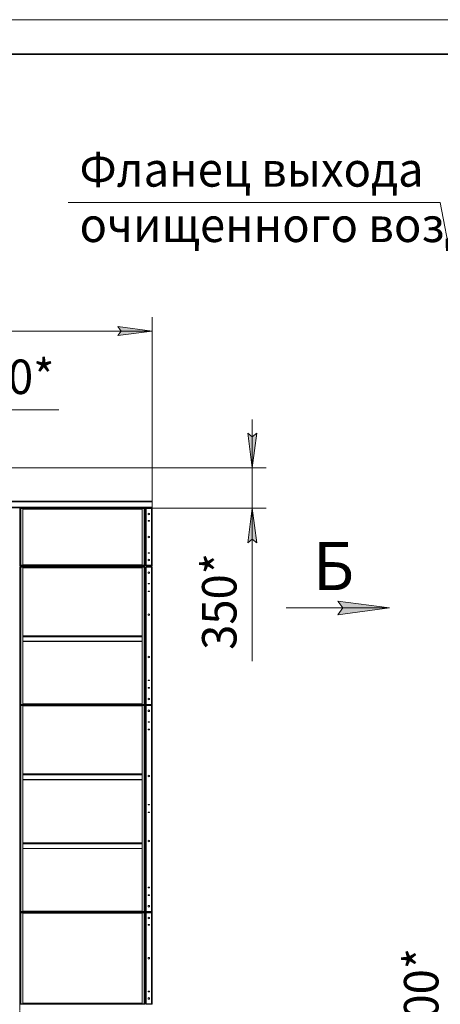
# Model space of a CAD drawing. Units: millimetres. Extents: x 0 to 25200, y -9 to 17820.
# Drawn here: x 6954 to 10615, y 9256 to 17820 of the extents above; entities that cross this region are included whole.
import ezdxf

# ---------------------------------------------------------------- set-up
doc = ezdxf.new("R2010")
doc.units = ezdxf.units.MM
for name, pattern in [('K5LT_AXLED', [19.5, 15, -1.5, 1.5, -1.5]), ('K5LT_BASIC', [0]), ('K5LT_THIN', [0])]:
    doc.linetypes.add(name, pattern=pattern)
doc.layers.add('Системный слой (1)', color=7, linetype='Continuous', true_color=0x909090)
doc.styles.add('KTEXTSTYLE', font='GOST_A.TTF', dxfattribs={"width": 0.96, "height": 5})

msp = doc.modelspace()

# ---------------------------------------------------------------- hatches: boundary and pattern name
at = {"layer": 'Системный слой (1)'}
for points in [[(8108.1, 15111.3), (7808.1, 15150.8), (7838.1, 15111.3), (7808.1, 15071.8)], [(8978.8, 13922.7), (9018.3, 14222.7), (8978.8, 14192.7), (8939.3, 14222.7)], [(9018.3, 13270.7), (8978.8, 13570.7), (8939.3, 13270.7), (8978.8, 13300.7)], [(10173.1, 12703.1), (9723.1, 12762.3), (9768.1, 12703.1), (9723.1, 12643.8)]]:
    msp.add_hatch(color=7, dxfattribs=at).paths.add_polyline_path(points)

# ---------------------------------------------------------------- linework, layer by layer
at = {"color": 7, "linetype": 'K5LT_THIN', "lineweight": 18}
msp.add_line((0, 17820), (25200, 17820), dxfattribs=at)
at = {"color": 5, "linetype": 'K5LT_BASIC', "lineweight": 35, "true_color": 0x0000ff}
msp.add_line((1200, 17520), (24900, 17520), dxfattribs=at)
at = {"layer": 'Системный слой (1)', "color": 7, "linetype": 'K5LT_THIN', "lineweight": 18}
for p, q in [((10614.2, 16230.2), (7375.8, 16230.2)), ((10614.2, 16230.2), (11201.5, 13139.2)), ((8108.1, 13633.1), (8108.1, 15231.3)), ((2496.1, 15111.3), (8108.1, 15111.3)), ((7838.1, 15111.3), (7808.1, 15150.8)), ((7808.1, 15150.8), (8108.1, 15111.3)), ((8108.1, 15111.3), (7808.1, 15071.8)), ((7808.1, 15071.8), (7838.1, 15111.3)), ((6095.7, 14426.3), (7294.2, 14426.3)), ((8978.8, 13922.7), (8978.8, 14342.7)), ((8978.8, 14192.7), (8939.3, 14222.7)), ((8939.3, 14222.7), (8978.8, 13922.7)), ((8978.8, 13922.7), (9018.3, 14222.7)), ((9018.3, 14222.7), (8978.8, 14192.7)), ((6198.1, 13922.7), (9098.8, 13922.7)), ((8978.8, 13922.7), (8978.8, 13570.7)), ((8108.1, 13625.1), (5798.1, 13625.1)), ((8108.1, 13633.1), (6198.1, 13633.1)), ((8108.1, 13625.1), (8108.1, 13633.1)), ((8108.1, 13581.1), (8108.1, 13625.1)), ((8108.1, 13581.1), (5798.1, 13581.1)), ((8108.1, 13573.1), (6198.1, 13573.1)), ((6954.1, 13569.1), (6956.1, 13569.1)), ((6956.1, 13571.1), (6964.1, 13571.1)), ((6956.1, 13567.1), (6956.1, 13571.1)), ((6956.1, 13075.1), (6956.1, 13567.1)), ((6956.1, 13567.1), (6964.1, 13567.1)), ((6964.1, 13567.1), (6956.1, 13567.1)), ((6959.1, 13573.1), (6959.1, 13571.1)), ((6964.1, 13567.1), (6964.1, 13571.1)), ((6964.1, 13571.1), (8038.1, 13571.1)), ((6964.1, 13567.1), (6981.1, 13567.1)), ((6964.1, 13567.1), (8038.1, 13567.1)), ((6964.1, 13075.1), (6964.1, 13567.1)), ((6981.1, 13075.1), (6981.1, 13567.1)), ((8021.1, 13563.1), (6981.1, 13563.1)), ((7101.1, 13571.1), (7101.1, 13573.1)), ((7930.6, 13571.1), (7930.6, 13573.1)), ((8021.1, 13075.1), (8021.1, 13567.1)), ((8021.1, 13567.1), (8038.1, 13567.1)), ((8038.1, 13567.1), (8038.1, 13571.1)), ((8038.1, 13571.1), (8046.1, 13571.1)), ((8046.1, 13567.1), (8038.1, 13567.1)), ((8038.1, 13075.1), (8038.1, 13567.1)), ((8038.1, 13567.1), (8046.1, 13567.1)), ((8046.1, 13567.1), (8046.1, 13571.1)), ((8046.1, 13567.1), (8046.1, 13571.1)), ((8046.1, 13075.1), (8046.1, 13567.1)), ((8048.1, 13563.1), (8056.1, 13563.1)), ((8048.1, 13079.1), (8048.1, 13563.1)), ((8056.1, 13571.1), (8100.1, 13571.1)), ((8056.1, 13571.1), (8056.1, 13567.1)), ((8056.1, 13567.1), (8100.1, 13567.1)), ((8056.1, 13563.1), (8056.1, 13567.1)), ((8100.1, 13567.1), (8056.1, 13567.1)), ((8056.1, 13079.1), (8056.1, 13563.1)), ((8108.1, 13571.1), (8100.1, 13571.1)), ((8100.1, 13571.1), (8100.1, 13567.1)), ((8108.1, 13567.1), (8100.1, 13567.1)), ((8100.1, 13567.1), (8100.1, 13075.1)), ((8100.1, 13567.1), (8108.1, 13567.1)), ((8108.1, 13573.1), (8108.1, 13581.1)), ((8108.1, 13571.1), (8108.1, 13567.1)), ((8108.1, 13570.7), (9098.8, 13570.7)), ((8108.1, 13075.1), (8108.1, 13567.1)), ((8978.8, 13570.7), (8939.3, 13270.7)), ((9018.3, 13270.7), (8978.8, 13570.7)), ((8978.8, 13570.7), (8978.8, 13150.7)), ((8978.8, 13570.7), (8978.8, 13271.5)), ((6954.1, 13492.1), (6956.1, 13492.1)), ((6954.1, 13079.1), (6954.1, 13492.1)), ((8072.7, 13463.6), (8083.7, 13463.6)), ((8072.7, 13458.6), (8072.7, 13463.6)), ((8083.7, 13458.6), (8072.7, 13458.6)), ((8083.7, 13463.6), (8083.7, 13458.6)), ((8939.3, 13270.7), (8978.8, 13300.7)), ((8978.8, 13300.7), (9018.3, 13270.7)), ((8978.8, 13271.5), (8978.8, 12239.7)), ((8072.7, 13183.6), (8083.7, 13183.6)), ((8072.7, 13178.6), (8072.7, 13183.6)), ((8083.7, 13178.6), (8072.7, 13178.6)), ((8083.7, 13183.6), (8083.7, 13178.6)), ((6954.1, 13075.1), (6954.1, 13079.1)), ((6956.1, 13075.1), (6964.1, 13075.1)), ((6956.1, 13075.1), (6964.1, 13075.1)), ((6956.1, 13075.1), (6956.1, 13071.1)), ((6964.1, 13071.1), (6956.1, 13071.1)), ((6956.1, 13057.1), (6956.1, 13061.1)), ((6964.1, 13061.1), (6956.1, 13061.1)), ((6956.1, 13053.1), (6956.1, 13057.1)), ((6956.1, 13057.1), (6964.1, 13057.1)), ((6964.1, 13057.1), (6956.1, 13057.1)), ((6956.1, 11865.1), (6956.1, 13057.1)), ((6956.1, 11869.1), (6956.1, 13053.1)), ((6964.1, 13075.1), (6981.1, 13075.1)), ((8038.1, 13075.1), (6964.1, 13075.1)), ((6964.1, 13075.1), (6964.1, 13071.1)), ((8038.1, 13071.1), (6964.1, 13071.1)), ((6964.1, 13057.1), (6964.1, 13061.1)), ((8038.1, 13061.1), (6964.1, 13061.1)), ((6964.1, 11865.1), (6964.1, 13057.1)), ((8038.1, 13057.1), (6964.1, 13057.1)), ((6981.1, 13057.1), (6964.1, 13057.1)), ((6981.1, 13079.1), (8021.1, 13079.1)), ((6981.1, 11865.1), (6981.1, 13057.1)), ((6981.1, 13053.1), (8021.1, 13053.1)), ((8021.1, 13075.1), (8038.1, 13075.1)), ((8038.1, 13057.1), (8021.1, 13057.1)), ((8021.1, 11865.1), (8021.1, 13057.1)), ((8038.1, 13075.1), (8046.1, 13075.1)), ((8038.1, 13075.1), (8038.1, 13071.1)), ((8038.1, 13075.1), (8046.1, 13075.1)), ((8046.1, 13071.1), (8038.1, 13071.1)), ((8038.1, 13057.1), (8038.1, 13061.1)), ((8046.1, 13061.1), (8038.1, 13061.1)), ((8038.1, 11865.1), (8038.1, 13057.1)), ((8038.1, 13057.1), (8046.1, 13057.1)), ((8046.1, 13057.1), (8038.1, 13057.1)), ((8046.1, 13075.1), (8046.1, 13071.1)), ((8046.1, 13075.1), (8046.1, 13071.1)), ((8046.1, 13057.1), (8046.1, 13061.1)), ((8046.1, 13053.1), (8046.1, 13057.1)), ((8046.1, 11865.1), (8046.1, 13057.1)), ((8046.1, 12960.1), (8046.1, 13053.1)), ((8048.1, 13079.1), (8056.1, 13079.1)), ((8048.1, 13053.1), (8056.1, 13053.1)), ((8048.1, 11869.1), (8048.1, 13053.1)), ((8056.1, 13075.1), (8056.1, 13079.1)), ((8056.1, 13071.1), (8056.1, 13075.1)), ((8100.1, 13075.1), (8056.1, 13075.1)), ((8100.1, 13075.1), (8056.1, 13075.1)), ((8100.1, 13071.1), (8056.1, 13071.1)), ((8056.1, 13061.1), (8100.1, 13061.1)), ((8056.1, 13061.1), (8056.1, 13057.1)), ((8056.1, 13053.1), (8056.1, 13057.1)), ((8056.1, 13057.1), (8100.1, 13057.1)), ((8056.1, 11869.1), (8056.1, 13053.1)), ((8108.1, 13075.1), (8100.1, 13075.1)), ((8100.1, 13071.1), (8100.1, 13075.1)), ((8100.1, 13075.1), (8108.1, 13075.1)), ((8100.1, 13071.1), (8108.1, 13071.1)), ((8108.1, 13061.1), (8100.1, 13061.1)), ((8100.1, 13061.1), (8100.1, 13057.1)), ((8100.1, 13057.1), (8100.1, 11865.1)), ((8108.1, 13057.1), (8100.1, 13057.1)), ((8100.1, 13057.1), (8108.1, 13057.1)), ((8108.1, 13071.1), (8108.1, 13075.1)), ((8108.1, 13061.1), (8108.1, 13057.1)), ((8108.1, 11865.1), (8108.1, 13057.1)), ((8046.1, 12960.1), (8048.1, 12960.1)), ((8072.8, 12911.8), (8072.8, 12916.3)), ((8072.8, 12916.3), (8083.3, 12916.3)), ((8083.3, 12911.8), (8072.8, 12911.8)), ((8072.8, 12845.8), (8072.8, 12850.3)), ((8072.8, 12850.3), (8083.3, 12850.3)), ((8082.7, 12916.3), (8082.7, 12911.8)), ((8082.7, 12850.3), (8082.7, 12845.8)), ((8083.1, 12916.3), (8083.1, 12911.8)), ((8083.1, 12850.3), (8083.1, 12845.8)), ((8083.3, 12916.3), (8083.3, 12911.8)), ((8083.3, 12850.3), (8083.3, 12845.8)), ((8083.3, 12845.8), (8072.8, 12845.8)), ((9768.1, 12703.1), (9723.1, 12762.3)), ((9723.1, 12762.3), (10173.1, 12703.1)), ((10173.1, 12703.1), (9273.1, 12703.1)), ((10173.1, 12703.1), (9723.1, 12643.8)), ((9723.1, 12643.8), (9768.1, 12703.1)), ((8021.1, 12461.9), (6981.1, 12461.9)), ((8021.1, 12460.7), (6981.1, 12460.7)), ((8021.1, 12458.9), (6981.1, 12458.9)), ((8021.1, 12453.4), (6981.1, 12453.4)), ((8021.1, 12413.7), (6981.1, 12413.7)), ((8021.1, 12411.9), (6981.1, 12411.9)), ((8072.8, 12071.8), (8072.8, 12076.3)), ((8072.8, 12076.3), (8083.3, 12076.3)), ((8082.7, 12076.3), (8082.7, 12071.8)), ((8083.1, 12076.3), (8083.1, 12071.8)), ((8083.3, 12076.3), (8083.3, 12071.8)), ((8083.3, 12071.8), (8072.8, 12071.8)), ((8072.8, 12010.3), (8083.3, 12010.3)), ((8072.8, 12005.8), (8072.8, 12010.3)), ((8083.3, 12005.8), (8072.8, 12005.8)), ((8082.7, 12010.3), (8082.7, 12005.8)), ((8083.1, 12010.3), (8083.1, 12005.8)), ((8083.3, 12010.3), (8083.3, 12005.8)), ((8048.1, 11962.1), (8046.1, 11962.1)), ((6956.1, 11865.1), (6956.1, 11869.1)), ((6956.1, 11865.1), (6956.1, 11861.1)), ((6956.1, 11865.1), (6956.1, 11861.1)), ((6964.1, 11865.1), (6956.1, 11865.1)), ((6964.1, 11865.1), (6956.1, 11865.1)), ((6956.1, 11861.1), (6964.1, 11861.1)), ((6964.1, 11859.1), (6956.1, 11859.1)), ((6956.1, 11855.1), (6956.1, 11859.1)), ((6964.1, 11855.1), (6956.1, 11855.1)), ((6956.1, 10063.1), (6956.1, 11855.1)), ((6956.1, 11855.1), (6964.1, 11855.1)), ((6956.1, 11851.1), (6956.1, 11855.1)), ((6956.1, 10067.1), (6956.1, 11851.1)), ((6964.1, 11865.1), (8038.1, 11865.1)), ((6981.1, 11865.1), (6964.1, 11865.1)), ((6964.1, 11865.1), (6964.1, 11861.1)), ((6964.1, 11861.1), (8038.1, 11861.1)), ((8038.1, 11859.1), (6964.1, 11859.1)), ((6964.1, 11855.1), (6964.1, 11859.1)), ((6981.1, 11855.1), (6964.1, 11855.1)), ((6964.1, 10063.1), (6964.1, 11855.1)), ((8038.1, 11855.1), (6964.1, 11855.1)), ((8021.1, 11869.1), (6981.1, 11869.1)), ((6981.1, 10063.1), (6981.1, 11855.1)), ((6981.1, 11851.1), (8021.1, 11851.1)), ((8038.1, 11865.1), (8021.1, 11865.1)), ((8021.1, 10063.1), (8021.1, 11855.1)), ((8038.1, 11855.1), (8021.1, 11855.1)), ((8038.1, 11865.1), (8038.1, 11861.1)), ((8046.1, 11865.1), (8038.1, 11865.1)), ((8046.1, 11865.1), (8038.1, 11865.1)), ((8038.1, 11861.1), (8046.1, 11861.1)), ((8046.1, 11859.1), (8038.1, 11859.1)), ((8038.1, 11855.1), (8038.1, 11859.1)), ((8038.1, 10063.1), (8038.1, 11855.1)), ((8046.1, 11855.1), (8038.1, 11855.1)), ((8038.1, 11855.1), (8046.1, 11855.1)), ((8046.1, 11865.1), (8046.1, 11869.1)), ((8046.1, 11865.1), (8046.1, 11861.1)), ((8046.1, 11855.1), (8046.1, 11859.1)), ((8046.1, 10063.1), (8046.1, 11855.1)), ((8046.1, 11851.1), (8046.1, 11855.1)), ((8046.1, 11758.1), (8046.1, 11851.1)), ((8048.1, 11869.1), (8056.1, 11869.1)), ((8048.1, 11851.1), (8056.1, 11851.1)), ((8048.1, 10067.1), (8048.1, 11851.1)), ((8056.1, 11865.1), (8056.1, 11869.1)), ((8056.1, 11861.1), (8056.1, 11865.1)), ((8100.1, 11865.1), (8056.1, 11865.1)), ((8100.1, 11865.1), (8056.1, 11865.1)), ((8100.1, 11861.1), (8056.1, 11861.1)), ((8056.1, 11859.1), (8056.1, 11855.1)), ((8056.1, 11859.1), (8100.1, 11859.1)), ((8056.1, 11851.1), (8056.1, 11855.1)), ((8056.1, 11855.1), (8100.1, 11855.1)), ((8056.1, 10067.1), (8056.1, 11851.1)), ((8108.1, 11865.1), (8100.1, 11865.1)), ((8100.1, 11865.1), (8108.1, 11865.1)), ((8100.1, 11861.1), (8100.1, 11865.1)), ((8100.1, 11861.1), (8108.1, 11861.1)), ((8100.1, 11859.1), (8100.1, 11855.1)), ((8108.1, 11859.1), (8100.1, 11859.1)), ((8108.1, 11855.1), (8100.1, 11855.1)), ((8100.1, 11855.1), (8100.1, 10063.1)), ((8100.1, 11855.1), (8108.1, 11855.1)), ((8108.1, 11861.1), (8108.1, 11865.1)), ((8108.1, 11859.1), (8108.1, 11855.1)), ((8108.1, 10063.1), (8108.1, 11855.1)), ((8046.1, 11758.1), (8048.1, 11758.1)), ((8072.8, 11709.8), (8072.8, 11714.3)), ((8072.8, 11714.3), (8083.3, 11714.3)), ((8083.3, 11709.8), (8072.8, 11709.8)), ((8072.8, 11648.3), (8083.3, 11648.3)), ((8072.8, 11643.8), (8072.8, 11648.3)), ((8082.7, 11714.3), (8082.7, 11709.8)), ((8082.7, 11648.3), (8082.7, 11643.8)), ((8083.1, 11714.3), (8083.1, 11709.8)), ((8083.1, 11648.3), (8083.1, 11643.8)), ((8083.3, 11714.3), (8083.3, 11709.8)), ((8083.3, 11648.3), (8083.3, 11643.8)), ((8083.3, 11643.8), (8072.8, 11643.8)), ((6981.1, 11259.9), (8021.1, 11259.9)), ((6981.1, 11258.7), (8021.1, 11258.7)), ((6981.1, 11256.9), (8021.1, 11256.9)), ((6981.1, 11251.4), (8021.1, 11251.4)), ((6981.1, 11211.7), (8021.1, 11211.7)), ((6981.1, 11209.9), (8021.1, 11209.9)), ((8072.8, 10989.8), (8072.8, 10994.3)), ((8072.8, 10994.3), (8083.3, 10994.3)), ((8083.3, 10989.8), (8072.8, 10989.8)), ((8082.7, 10994.3), (8082.7, 10989.8)), ((8083.1, 10994.3), (8083.1, 10989.8)), ((8083.3, 10994.3), (8083.3, 10989.8)), ((8072.8, 10928.3), (8083.3, 10928.3)), ((8072.8, 10923.8), (8072.8, 10928.3)), ((8083.3, 10923.8), (8072.8, 10923.8)), ((8082.7, 10928.3), (8082.7, 10923.8)), ((8083.1, 10928.3), (8083.1, 10923.8)), ((8083.3, 10928.3), (8083.3, 10923.8)), ((8021.1, 10659.9), (6981.1, 10659.9)), ((8021.1, 10658.7), (6981.1, 10658.7)), ((8021.1, 10656.9), (6981.1, 10656.9)), ((8021.1, 10651.4), (6981.1, 10651.4)), ((8021.1, 10611.7), (6981.1, 10611.7)), ((8021.1, 10609.9), (6981.1, 10609.9)), ((8072.8, 10269.8), (8072.8, 10274.3)), ((8072.8, 10274.3), (8083.3, 10274.3)), ((8083.3, 10269.8), (8072.8, 10269.8)), ((8072.8, 10208.3), (8083.3, 10208.3)), ((8072.8, 10203.8), (8072.8, 10208.3)), ((8083.3, 10203.8), (8072.8, 10203.8)), ((8082.7, 10274.3), (8082.7, 10269.8)), ((8082.7, 10208.3), (8082.7, 10203.8)), ((8083.1, 10274.3), (8083.1, 10269.8)), ((8083.1, 10208.3), (8083.1, 10203.8)), ((8083.3, 10274.3), (8083.3, 10269.8)), ((8083.3, 10208.3), (8083.3, 10203.8)), ((8048.1, 10160.1), (8046.1, 10160.1)), ((6956.1, 10063.1), (6956.1, 10067.1)), ((6956.1, 10063.1), (6956.1, 10059.1)), ((6964.1, 10063.1), (6956.1, 10063.1)), ((6964.1, 10063.1), (6956.1, 10063.1)), ((6956.1, 10059.1), (6964.1, 10059.1)), ((6964.1, 10057.1), (6956.1, 10057.1)), ((6956.1, 10053.1), (6956.1, 10057.1)), ((6956.1, 9261.1), (6956.1, 10053.1)), ((6964.1, 10053.1), (6956.1, 10053.1)), ((6956.1, 10053.1), (6964.1, 10053.1)), ((6956.1, 10049.1), (6956.1, 10053.1)), ((6956.1, 9265.1), (6956.1, 10049.1)), ((6964.1, 10063.1), (8038.1, 10063.1)), ((6964.1, 10063.1), (6964.1, 10059.1)), ((6981.1, 10063.1), (6964.1, 10063.1)), ((6964.1, 10059.1), (8038.1, 10059.1)), ((6964.1, 10053.1), (6964.1, 10057.1)), ((8038.1, 10057.1), (6964.1, 10057.1)), ((6964.1, 9261.1), (6964.1, 10053.1)), ((8038.1, 10053.1), (6964.1, 10053.1)), ((6981.1, 10053.1), (6964.1, 10053.1)), ((8021.1, 10067.1), (6981.1, 10067.1)), ((6981.1, 9261.1), (6981.1, 10053.1)), ((6981.1, 10049.1), (8021.1, 10049.1)), ((8038.1, 10063.1), (8021.1, 10063.1)), ((8038.1, 10053.1), (8021.1, 10053.1)), ((8021.1, 9261.1), (8021.1, 10053.1)), ((8046.1, 10063.1), (8038.1, 10063.1)), ((8046.1, 10063.1), (8038.1, 10063.1)), ((8038.1, 10063.1), (8038.1, 10059.1)), ((8038.1, 10059.1), (8046.1, 10059.1)), ((8038.1, 10053.1), (8038.1, 10057.1)), ((8046.1, 10057.1), (8038.1, 10057.1)), ((8038.1, 10053.1), (8046.1, 10053.1)), ((8038.1, 9261.1), (8038.1, 10053.1)), ((8046.1, 10053.1), (8038.1, 10053.1)), ((8046.1, 10063.1), (8046.1, 10067.1)), ((8046.1, 10063.1), (8046.1, 10059.1)), ((8046.1, 10053.1), (8046.1, 10057.1)), ((8046.1, 9261.1), (8046.1, 10053.1)), ((8046.1, 10049.1), (8046.1, 10053.1)), ((8046.1, 9265.1), (8046.1, 10049.1)), ((8048.1, 10067.1), (8056.1, 10067.1)), ((8048.1, 10049.1), (8056.1, 10049.1)), ((8048.1, 9265.1), (8048.1, 10049.1)), ((8056.1, 10063.1), (8056.1, 10067.1)), ((8100.1, 10063.1), (8056.1, 10063.1)), ((8056.1, 10059.1), (8056.1, 10063.1)), ((8100.1, 10063.1), (8056.1, 10063.1)), ((8100.1, 10059.1), (8056.1, 10059.1)), ((8056.1, 10057.1), (8056.1, 10053.1)), ((8056.1, 10057.1), (8100.1, 10057.1)), ((8056.1, 10049.1), (8056.1, 10053.1)), ((8056.1, 10053.1), (8100.1, 10053.1)), ((8056.1, 9265.1), (8056.1, 10049.1)), ((8100.1, 10059.1), (8100.1, 10063.1)), ((8108.1, 10063.1), (8100.1, 10063.1)), ((8100.1, 10063.1), (8108.1, 10063.1)), ((8100.1, 10059.1), (8108.1, 10059.1)), ((8108.1, 10057.1), (8100.1, 10057.1)), ((8100.1, 10057.1), (8100.1, 10053.1)), ((8100.1, 10053.1), (8108.1, 10053.1)), ((8100.1, 10053.1), (8100.1, 9261.1)), ((8108.1, 10053.1), (8100.1, 10053.1)), ((8108.1, 10059.1), (8108.1, 10063.1)), ((8108.1, 10057.1), (8108.1, 10053.1)), ((8108.1, 9261.1), (8108.1, 10053.1)), ((8072.7, 9944.6), (8072.7, 9949.6)), ((8072.7, 9949.6), (8083.7, 9949.6)), ((8083.7, 9944.6), (8072.7, 9944.6)), ((8083.7, 9949.6), (8083.7, 9944.6)), ((8072.7, 9364.6), (8072.7, 9369.6)), ((8072.7, 9369.6), (8083.7, 9369.6)), ((8083.7, 9364.6), (8072.7, 9364.6)), ((8083.7, 9369.6), (8083.7, 9364.6)), ((6956.1, 9261.1), (6956.1, 9265.1)), ((6964.1, 9261.1), (6956.1, 9261.1)), ((6956.1, 9261.1), (6956.1, 9257.1)), ((6964.1, 9261.1), (6956.1, 9261.1)), ((6956.1, 9257.1), (6964.1, 9257.1)), ((6981.1, 9261.1), (6964.1, 9261.1)), ((6964.1, 9261.1), (8038.1, 9261.1)), ((6964.1, 9261.1), (6964.1, 9257.1)), ((6964.1, 9257.1), (8038.1, 9257.1)), ((8021.1, 9265.1), (6981.1, 9265.1)), ((8038.1, 9261.1), (8021.1, 9261.1)), ((8038.1, 9261.1), (8038.1, 9257.1)), ((8046.1, 9261.1), (8038.1, 9261.1)), ((8046.1, 9261.1), (8038.1, 9261.1)), ((8038.1, 9257.1), (8046.1, 9257.1)), ((8046.1, 9261.1), (8046.1, 9265.1)), ((8046.1, 9261.1), (8046.1, 9257.1)), ((8048.1, 9265.1), (8056.1, 9265.1)), ((8056.1, 9261.1), (8056.1, 9265.1)), ((8056.1, 9257.1), (8056.1, 9261.1)), ((8100.1, 9261.1), (8056.1, 9261.1)), ((8100.1, 9261.1), (8056.1, 9261.1)), ((8100.1, 9257.1), (8056.1, 9257.1)), ((8100.1, 9261.1), (8108.1, 9261.1)), ((8108.1, 9261.1), (8100.1, 9261.1)), ((8100.1, 9257.1), (8100.1, 9261.1)), ((8100.1, 9257.1), (8108.1, 9257.1)), ((8108.1, 9257.1), (8108.1, 9261.1))]:
    msp.add_line(p, q, dxfattribs=at)
at = {"layer": 'Системный слой (1)', "color": 30, "linetype": 'K5LT_AXLED', "lineweight": 18, "true_color": 0xff8000}
msp.add_line((6955.5, 6594.3), (6955.5, 9456.3), dxfattribs=at)
at = {"layer": 'Системный слой (1)', "color": 7, "linetype": 'K5LT_THIN', "lineweight": 18}
for centre in [(8078.1, 13521.1), (8078.1, 13321.1), (8078.1, 13121.1), (8078.1, 13011.1), (8078.1, 12644.4), (8078.1, 12277.7), (8078.1, 11911.1), (8078.1, 11809.1), (8078.1, 11242.4), (8078.1, 10675.7), (8078.1, 10109.1), (8078.1, 10007.1), (8078.1, 9657.1), (8078.1, 9307.1)]:
    msp.add_circle(centre, 7, dxfattribs=at)
for centre, radius, start, end in [((7989.1, 13569.1), 8, 150, 165.52249), ((7989.1, 13569.1), 4, 90, 150), ((8056.1, 13563.1), 8, 90, 180), ((8056.1, 13563.1), 4, 90, 180), ((8056.1, 13079.1), 8, 180, 270), ((8056.1, 13053.1), 8, 90, 180), ((8056.1, 13079.1), 4, 180, 270), ((8056.1, 13053.1), 4, 90, 180), ((8056.1, 11869.1), 8, 180, 270), ((8056.1, 11851.1), 8, 90, 180), ((8056.1, 11869.1), 4, 180, 270), ((8056.1, 11851.1), 4, 90, 180), ((8056.1, 10067.1), 8, 180, 270), ((8056.1, 10049.1), 8, 90, 180), ((8056.1, 10067.1), 4, 180, 270), ((8056.1, 10049.1), 4, 90, 180), ((8056.1, 9265.1), 8, 180, 270), ((8056.1, 9265.1), 4, 180, 270)]:
    msp.add_arc(centre, radius, start, end, dxfattribs=at)

# ---------------------------------------------------------------- texts
at = {"layer": 'Системный слой (1)', "color": 7, "style": 'KTEXTSTYLE', "oblique": 15, "width": 0.965}
for s, p in [('Фланец выхода', (7475.3, 16367.8)), ('очищенного воздуха', (7475.1, 15886.1)), ('1000*', (6194.8, 14563.9))]:
    msp.add_text(s, height=300, dxfattribs=at).set_placement(p)
at = {"layer": 'Системный слой (1)', "color": 5, "true_color": 0x0000ff, "style": 'KTEXTSTYLE', "width": 0.965}
msp.add_text('Б', height=420, dxfattribs=at).set_placement((9507, 12858.3))
at = {"layer": 'Системный слой (1)', "color": 7, "style": 'KTEXTSTYLE', "oblique": 15, "width": 0.965}
for s, p in [('350*', (8841.2, 12339)), ('7000*', (10598.7, 8684.9))]:
    msp.add_text(s, height=300, rotation=90, dxfattribs=at).set_placement(p)

doc.saveas('drawing.dxf')
